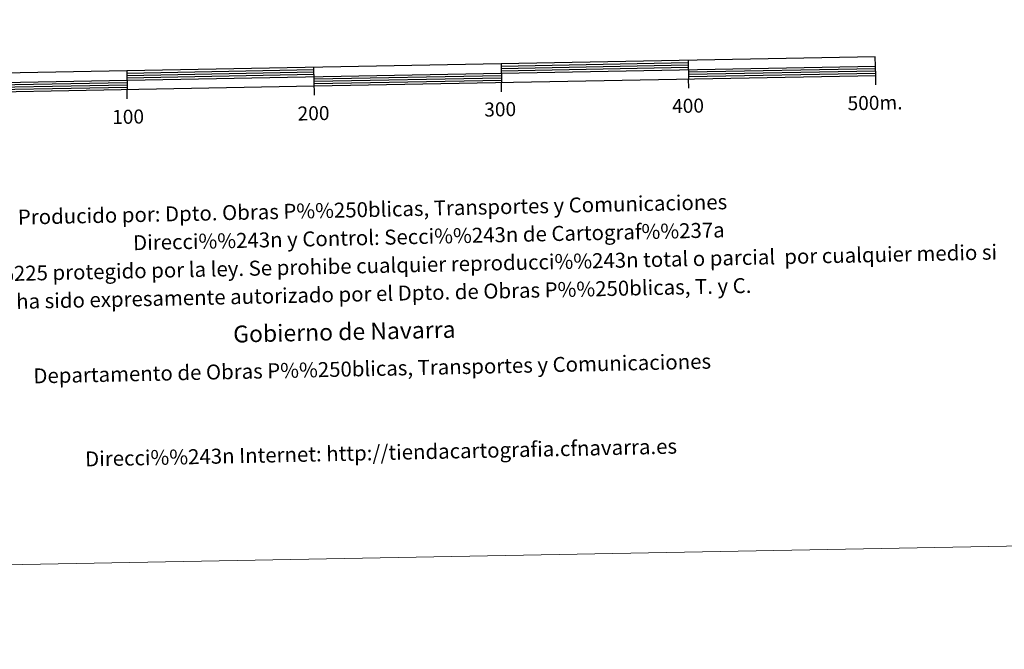
# Model space of a CAD drawing. Units: metres. Extents: x 627615 to 632124, y 703969 to 707021.
# Drawn here: x 630097 to 630623, y 703969 to 704305 of the extents above; entities that cross this region are included whole.
import ezdxf
from ezdxf.enums import TextEntityAlignment as Align

# ---------------------------------------------------------------- set-up
doc = ezdxf.new("R2010")
doc.units = ezdxf.units.M
doc.header["$MEASUREMENT"] = 0
doc.layers.add('Carátula', color=7, linetype='Continuous', lineweight=0)
doc.styles.add('Style-font002', font='font002.shx')
doc.styles.add('Style-font010', font='font010.shx')

msp = doc.modelspace()

# ---------------------------------------------------------------- linework, layer by layer
at = {"layer": 'Carátula', "color": 7, "linetype": 'Continuous', "lineweight": 25, "flags": 128}
for points in [[(630253.906, 704269.751), (630553.855, 704275.356), (630553.671, 704285.351), (629953.775, 704274.148), (629953.964, 704264.148), (630253.906, 704269.751)], [(630353.701, 704281.62), (630353.892, 704271.618)], [(630453.688, 704283.482), (630453.873, 704273.487)], [(629953.873, 704269.147), (630553.762, 704280.352)], [(630153.74, 704277.882), (630153.925, 704267.882)], [(630254.001, 704264.724), (630253.723, 704279.749)], [(630353.986, 704266.617), (630353.892, 704271.618)], [(630453.966, 704268.486), (630453.873, 704273.487)], [(630553.951, 704270.351), (630553.855, 704275.356)], [(630154.018, 704262.885), (630153.925, 704267.882)]]:
    msp.add_lwpolyline(points, dxfattribs=at)
at = {"layer": 'Carátula', "color": 7, "linetype": 'Continuous', "lineweight": 30, "flags": 128}
for points in [[(630353.727, 704280.367), (630453.709, 704282.234)], [(630353.752, 704279.115), (630453.731, 704280.984)], [(630153.764, 704276.63), (630253.744, 704278.499)], [(630153.785, 704275.381), (630253.768, 704277.25)], [(630153.808, 704274.133), (630253.793, 704276)], [(630353.773, 704277.865), (630453.756, 704279.734)], [(630453.803, 704277.235), (630553.785, 704279.102)], [(630453.826, 704275.985), (630553.811, 704277.848)], [(630453.849, 704274.735), (630553.832, 704276.602)], [(630053.872, 704269.766), (630153.853, 704271.635)], [(630253.838, 704273.498), (630353.822, 704275.368)], [(630253.863, 704272.251), (630353.843, 704274.116)], [(630253.884, 704271.001), (630353.869, 704272.868)], [(630053.896, 704268.516), (630153.876, 704270.379)], [(630053.917, 704267.266), (630153.904, 704269.132)]]:
    msp.add_lwpolyline(points, dxfattribs=at)
at = {"layer": 'Carátula', "color": 7, "linetype": 'Continuous', "lineweight": 0}
msp.add_3dface([(627670.107, 703968.65), (632124.324, 704051.83), (632068.87, 707021.324), (627614.653, 706938.144)], dxfattribs=at)

# ---------------------------------------------------------------- texts
at = {"layer": 'Carátula', "color": 7, "linetype": 'Continuous', "lineweight": 0, "style": 'Style-font002'}
for s, p in [('300', (630353.239, 704257.245)), ('400', (630453.605, 704259.116)), ('500m.', (630553.506, 704260.725)), ('100', (630154.44, 704253.267)), ('200', (630253.519, 704255.121))]:
    msp.add_text(s, height=7.4999, rotation=1.06985, dxfattribs=at).set_placement(p, align=Align.MIDDLE_CENTER)
at = {"layer": 'Carátula', "color": 7, "linetype": 'Continuous', "lineweight": 0, "style": 'Style-font010'}
for s, height, p in [('Producido por: Dpto. Obras P%%250blicas, Transportes y Comunicaciones', 8, (630095.542, 704199.58)), ('Direcci%%243n y Control: Secci%%243n de Cartograf%%237a', 8, (630157.118, 704185.921)), ('Este mapa est%%225 protegido por la ley. Se prohibe cualquier reproducci%%243n total o parcial  por cualquier medio si', 7.999998, (630002.328, 704167.532)), ('no ha sido expresamente autorizado por el Dpto. de Obras P%%250blicas, T. y C.', 8, (630078.936, 704154.204)), ('Gobierno de Navarra', 9, (630210.579, 704137.077)), ('Departamento de Obras P%%250blicas, Transportes y Comunicaciones', 8, (630103.845, 704114.74)), ('Direcci%%243n Internet: http://tiendacartografia.cfnavarra.es', 8, (630131.481, 704070.334))]:
    msp.add_text(s, height=height, rotation=1.25221, dxfattribs=at).set_placement(p, align=Align.MIDDLE_LEFT)

doc.saveas('drawing.dxf')
